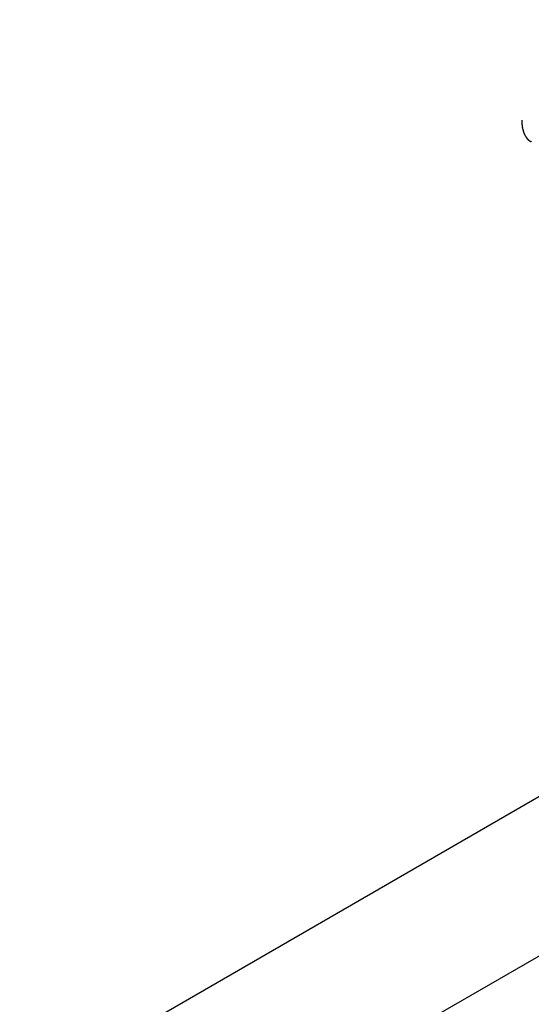
# Model space of a CAD drawing. Extents: x 0 to 420, y 0 to 297.
# Drawn here: x 237 to 240, y 235 to 241 of the extents above; entities that cross this region are included whole.
import ezdxf

# ---------------------------------------------------------------- set-up
doc = ezdxf.new("R2010")
doc.units = 0
doc.linetypes.add('DASHED1', pattern=[2.5, 1.25, -1.25])
doc.layers.add('_5-9_躯体他', color=7, linetype='CONTINUOUS')
doc.layers.add('_5-D_パネル', color=7, linetype='CONTINUOUS')

msp = doc.modelspace()

# ---------------------------------------------------------------- linework, layer by layer
at = {"layer": '_5-9_躯体他', "color": 4, "linetype": 'DASHED1'}
msp.add_line((239.9816, 245.2782), (239.9816, 240.7378), dxfattribs=at)
for centre, radius, start, end in [((240.3044, 240.738), 0.3228, 179.96877, 183.46838), ((240.2686, 240.7358), 0.2869, 183.46278, 187.24823), ((240.2332, 240.7313), 0.2513, 187.24176, 191.3774), ((240.1997, 240.7245), 0.2171, 191.37006, 195.92958), ((240.1692, 240.7158), 0.1854, 195.92159, 200.98712), ((240.1428, 240.7056), 0.1571, 200.97903, 206.63701), ((240.121, 240.6947), 0.1327, 206.63008, 212.96169), ((240.1042, 240.6838), 0.1126, 212.95801, 220.02158), ((240.0922, 240.6737), 0.097, 220.02408, 227.82809), ((240.0846, 240.6654), 0.0858, 227.83966, 236.31081), ((240.0808, 240.6597), 0.0788, 236.33252, 245.29295)]:
    msp.add_arc(centre, radius, start, end, dxfattribs=at)
at = {"layer": '_5-D_パネル', "color": 4, "linetype": 'CONTINUOUS'}
for p, q in [((222.4093, 225.8527), (242.4814, 237.4414)), ((223.7133, 225.5033), (243.7854, 237.092))]:
    msp.add_line(p, q, dxfattribs=at)

doc.saveas('drawing.dxf')
